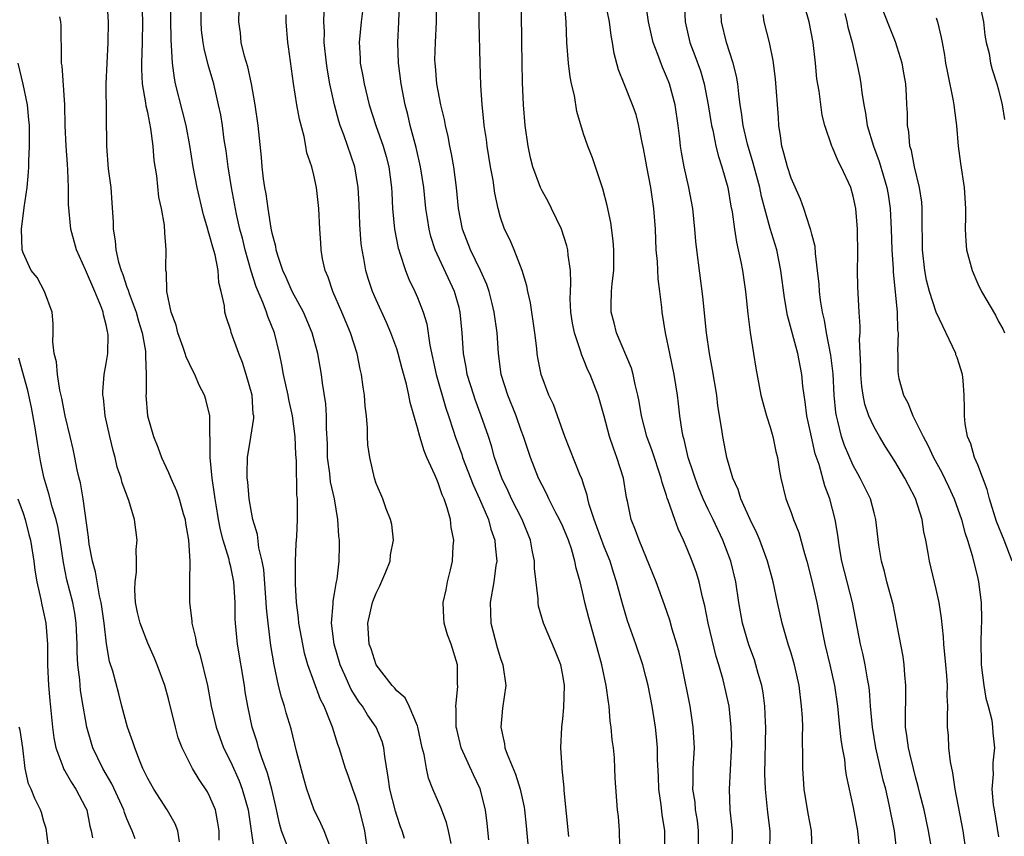
# Model space of a CAD drawing. Units: inches. Extents: x 2619000 to 2622000, y 1512000 to 1515000.
# Drawn here: x 2619805 to 2619900, y 1512682 to 1512761 of the extents above; entities that cross this region are included whole.
import ezdxf

# ---------------------------------------------------------------- set-up
doc = ezdxf.new("R2010")
doc.units = ezdxf.units.IN
doc.header["$MEASUREMENT"] = 0
doc.layers.add('LD26191512_2ft', color=92, linetype='Continuous')

msp = doc.modelspace()

# ---------------------------------------------------------------- linework, layer by layer
at = {"layer": 'LD26191512_2ft'}
for points, elevation in [([(2619838.197, 1512681), (2619837.917, 1512683), (2619837.336, 1512685.336), (2619837, 1512686.393), (2619836.767, 1512687), (2619836.33, 1512688.33), (2619836.06, 1512689), (2619835.452, 1512691), (2619835.315, 1512691.315), (2619834.796, 1512693), (2619834.686, 1512693.314), (2619833.989, 1512695), (2619833.654, 1512695.654), (2619832.439, 1512699), (2619832.116, 1512700.116), (2619831.933, 1512701), (2619831.568, 1512703), (2619831.535, 1512703.535), (2619831.326, 1512705), (2619831.233, 1512706.767), (2619831.248, 1512707.248), (2619831.253, 1512709), (2619831.314, 1512710.687), (2619831.359, 1512711.359), (2619831.421, 1512713), (2619831.431, 1512714.57), (2619831.42, 1512715), (2619831.373, 1512715.373), (2619831.322, 1512718.678), (2619831.273, 1512719.273), (2619831.21, 1512721), (2619830.965, 1512723), (2619830.59, 1512724.59), (2619830.52, 1512725), (2619830.076, 1512727), (2619829.918, 1512727.918), (2619829.695, 1512729), (2619829.215, 1512731), (2619828.578, 1512732.578), (2619828.45, 1512733), (2619828.128, 1512733.872), (2619827.628, 1512735), (2619827.446, 1512735.446), (2619826.962, 1512736.962), (2619826.385, 1512739), (2619826.125, 1512740.125), (2619825.888, 1512741), (2619825.565, 1512742.435), (2619825.076, 1512745), (2619824.746, 1512747), (2619824.548, 1512748.547), (2619824.376, 1512749.624), (2619824.196, 1512751), (2619824.03, 1512752.03), (2619823.833, 1512753), (2619823.36, 1512755), (2619822.836, 1512756.836), (2619822.426, 1512758.425), (2619822.336, 1512759), (2619822.194, 1512760.194), (2619822.135, 1512761), (2619822.12, 1512764.12)], 8908), ([(2619862.503, 1512681.497), (2619862.454, 1512683), (2619862.359, 1512684.359), (2619862.286, 1512685), (2619862.055, 1512688.054), (2619862.025, 1512689), (2619861.971, 1512690.029), (2619861.873, 1512691), (2619861.766, 1512691.766), (2619861.676, 1512693), (2619861.58, 1512693.579), (2619861.468, 1512695), (2619861.391, 1512695.391), (2619861.187, 1512697), (2619860.761, 1512699), (2619860.22, 1512701), (2619859.515, 1512703.515), (2619859.138, 1512705), (2619859, 1512705.623), (2619858.66, 1512707), (2619858.299, 1512708.3), (2619858.17, 1512709), (2619857.833, 1512710.167), (2619857.537, 1512711), (2619857, 1512712.317), (2619856.697, 1512713), (2619856.341, 1512713.659), (2619855.656, 1512715), (2619855.453, 1512715.453), (2619855, 1512716.312), (2619854.664, 1512717), (2619853.892, 1512719), (2619853.224, 1512721), (2619853, 1512721.585), (2619852.498, 1512723), (2619851.692, 1512725), (2619851.075, 1512727), (2619850.818, 1512729), (2619850.679, 1512731), (2619850.399, 1512733), (2619850.18, 1512733.82), (2619849.894, 1512735), (2619849.673, 1512735.673), (2619849.079, 1512737), (2619848.109, 1512739), (2619847.339, 1512741), (2619846.965, 1512743), (2619846.766, 1512745), (2619846.492, 1512747), (2619846.275, 1512748.274), (2619846.118, 1512749), (2619845.945, 1512749.945), (2619845.689, 1512751), (2619845.588, 1512751.587), (2619845.236, 1512753), (2619844.852, 1512755), (2619844.721, 1512756.721), (2619844.687, 1512757), (2619844.684, 1512757.316), (2619844.738, 1512759), (2619844.843, 1512761), (2619844.908, 1512764.908)], 8920), ([(2619870.085, 1512681), (2619870.093, 1512683), (2619869.974, 1512683.974), (2619869.807, 1512685), (2619869.743, 1512685.743), (2619869.537, 1512687), (2619869.566, 1512687.566), (2619869.566, 1512689), (2619869.681, 1512691), (2619869.579, 1512693), (2619869.262, 1512695), (2619868.483, 1512699), (2619868.21, 1512700.21), (2619868.002, 1512701), (2619867.553, 1512702.447), (2619867.313, 1512703.313), (2619866.792, 1512704.792), (2619865.988, 1512707), (2619865.714, 1512707.714), (2619864.349, 1512711), (2619863.994, 1512711.994), (2619863.577, 1512713), (2619863.222, 1512714.778), (2619863.137, 1512715.137), (2619862.86, 1512717), (2619862.225, 1512719), (2619861.876, 1512719.876), (2619861.509, 1512721), (2619861, 1512722.985), (2619860.55, 1512724.55), (2619860.402, 1512725), (2619859.624, 1512727), (2619859.417, 1512727.417), (2619859, 1512728.476), (2619858.836, 1512728.836), (2619858.719, 1512729.281), (2619858.129, 1512731), (2619857.947, 1512731.947), (2619857.782, 1512733), (2619857.718, 1512734.281), (2619857.731, 1512735), (2619857.783, 1512735.783), (2619857.731, 1512737), (2619857.523, 1512738.477), (2619857.487, 1512739), (2619857.397, 1512739.397), (2619856.892, 1512741), (2619855.926, 1512743), (2619855.612, 1512743.612), (2619855, 1512744.698), (2619854.856, 1512745), (2619854.119, 1512747), (2619853.89, 1512747.89), (2619853.661, 1512749), (2619853.377, 1512751), (2619853.212, 1512753), (2619853.134, 1512755.134), (2619853.047, 1512759), (2619852.996, 1512764.996)], 8924), ([(2619834.601, 1512681.399), (2619834, 1512683), (2619833.686, 1512683.686), (2619833, 1512685.086), (2619832.342, 1512687), (2619832.031, 1512688.031), (2619831.34, 1512690.66), (2619830.811, 1512692.811), (2619830.355, 1512694.355), (2619830.187, 1512695), (2619829.885, 1512695.885), (2619829.614, 1512697), (2619829.169, 1512699), (2619828.868, 1512700.868), (2619828.595, 1512703), (2619828.448, 1512704.448), (2619828.424, 1512705), (2619828.189, 1512708.189), (2619828.038, 1512709), (2619827.715, 1512710.285), (2619827.565, 1512711.565), (2619827.14, 1512713), (2619827, 1512713.702), (2619826.784, 1512715), (2619826.633, 1512716.633), (2619826.582, 1512717), (2619826.572, 1512717.428), (2619826.617, 1512719), (2619826.939, 1512720.939), (2619827.219, 1512722.781), (2619827.211, 1512723), (2619827.177, 1512723.177), (2619827.052, 1512725), (2619826.502, 1512727), (2619826.143, 1512728.143), (2619825.774, 1512729), (2619825.045, 1512731.045), (2619825, 1512731.235), (2619824.552, 1512732.552), (2619824.437, 1512733), (2619824.403, 1512733.597), (2619824.09, 1512735), (2619823.843, 1512735.843), (2619823.78, 1512737), (2619823.486, 1512738.515), (2619823.263, 1512739.263), (2619823, 1512740.3), (2619822.823, 1512740.823), (2619822.793, 1512741), (2619822.385, 1512742.385), (2619821.776, 1512745), (2619821.391, 1512747), (2619821.053, 1512749.053), (2619820.689, 1512751), (2619820.365, 1512752.365), (2619819.689, 1512755), (2619819.566, 1512755.566), (2619819.374, 1512757), (2619819.301, 1512758.699), (2619819.243, 1512759.243), (2619819.202, 1512763.202)], 8906), ([(2619895.888, 1512681), (2619895.584, 1512683), (2619894.816, 1512687), (2619894.592, 1512688.593), (2619894.361, 1512689.639), (2619894.222, 1512691), (2619894.169, 1512692.169), (2619894.082, 1512693), (2619894.075, 1512694.075), (2619894.115, 1512695), (2619894.054, 1512696.054), (2619894.08, 1512697), (2619894.019, 1512697.982), (2619893.91, 1512699), (2619893.732, 1512701), (2619893.693, 1512701.694), (2619893.505, 1512703.505), (2619893.281, 1512705), (2619893, 1512706.275), (2619892.335, 1512709), (2619892.23, 1512709.771), (2619891.995, 1512711), (2619891.802, 1512711.802), (2619891.646, 1512713), (2619891, 1512715.03), (2619890.311, 1512716.31), (2619889.969, 1512717), (2619889, 1512718.645), (2619888.078, 1512720.078), (2619887.51, 1512721), (2619887, 1512721.902), (2619886.501, 1512723), (2619886.114, 1512724.114), (2619885.948, 1512725), (2619885.827, 1512725.827), (2619885.735, 1512727), (2619885.736, 1512727.736), (2619885.608, 1512730.392), (2619885.645, 1512731), (2619885.658, 1512731.658), (2619885.559, 1512733), (2619885.434, 1512735.434), (2619885.412, 1512737), (2619885.441, 1512738.559), (2619885.416, 1512741), (2619885.252, 1512743), (2619885, 1512744.181), (2619884.757, 1512745), (2619883.831, 1512747), (2619883.546, 1512747.546), (2619883, 1512748.885), (2619882.941, 1512749), (2619882.263, 1512751), (2619882.004, 1512752.004), (2619881.713, 1512754.287), (2619881.496, 1512755.496), (2619881.359, 1512757), (2619881.14, 1512759), (2619880.742, 1512761), (2619879.925, 1512763.925)], 8938), ([(2619813.046, 1512763), (2619813.173, 1512761), (2619813.165, 1512759), (2619813.046, 1512757), (2619812.963, 1512755), (2619813.016, 1512749.016), (2619813.201, 1512746.799), (2619813.429, 1512745), (2619813.55, 1512743.55), (2619813.659, 1512741.66), (2619813.674, 1512741), (2619813.872, 1512739.872), (2619813.93, 1512739), (2619814.188, 1512737.812), (2619814.446, 1512737), (2619814.616, 1512736.616), (2619815, 1512735.403), (2619815.118, 1512735.118), (2619815.201, 1512734.798), (2619815.874, 1512733), (2619816.12, 1512732.12), (2619816.462, 1512731), (2619816.773, 1512729.227), (2619816.791, 1512729), (2619816.769, 1512728.769), (2619816.842, 1512727), (2619816.839, 1512725.161), (2619816.823, 1512725), (2619816.986, 1512723), (2619817.544, 1512721), (2619817.98, 1512719.98), (2619818.331, 1512719), (2619819, 1512717.549), (2619819.22, 1512717), (2619819.772, 1512715.772), (2619820.021, 1512715), (2619820.426, 1512713.574), (2619820.604, 1512713), (2619820.643, 1512712.643), (2619820.935, 1512711), (2619821.054, 1512709), (2619821.017, 1512707.017), (2619821.015, 1512705), (2619821.244, 1512703.244), (2619821.251, 1512703), (2619821.611, 1512701.611), (2619821.698, 1512701), (2619822.013, 1512700.013), (2619822.754, 1512697), (2619823.12, 1512695), (2619823.587, 1512693), (2619824.317, 1512691), (2619825, 1512689.605), (2619825.802, 1512687.802), (2619826.105, 1512687), (2619826.669, 1512685), (2619826.975, 1512683), (2619827.242, 1512681)], 8902), ([(2619830.43, 1512681.57), (2619829.882, 1512683), (2619829.688, 1512683.688), (2619829.334, 1512685.334), (2619828.946, 1512687), (2619828.543, 1512688.543), (2619827.981, 1512690.019), (2619827.678, 1512691), (2619827.538, 1512691.538), (2619827.072, 1512693), (2619826.646, 1512695), (2619826.401, 1512696.401), (2619826.314, 1512697), (2619825.639, 1512701), (2619825.46, 1512703), (2619825.437, 1512703.437), (2619825.419, 1512705), (2619825.292, 1512707), (2619825, 1512708.43), (2619824.885, 1512708.885), (2619824.834, 1512709.166), (2619824.284, 1512711), (2619824.024, 1512712.025), (2619823.834, 1512713), (2619823.593, 1512714.406), (2619823.498, 1512715), (2619823.447, 1512715.447), (2619823.197, 1512717), (2619823.01, 1512718.989), (2619822.988, 1512723), (2619822.591, 1512724.591), (2619822.471, 1512725), (2619821.957, 1512725.957), (2619821.527, 1512727), (2619821.334, 1512727.334), (2619820.688, 1512728.689), (2619820.614, 1512729), (2619820.417, 1512729.583), (2619819.9, 1512731), (2619819.727, 1512731.727), (2619819.26, 1512733), (2619818.851, 1512735), (2619818.81, 1512736.81), (2619818.76, 1512737), (2619818.738, 1512737.262), (2619818.782, 1512739), (2619818.644, 1512740.644), (2619818.609, 1512741.391), (2619818.319, 1512743), (2619818.075, 1512744.075), (2619817.872, 1512746.128), (2619817.632, 1512747.632), (2619817.522, 1512749), (2619817.306, 1512750.693), (2619817, 1512752.234), (2619816.855, 1512752.855), (2619816.825, 1512753.175), (2619816.502, 1512755), (2619816.426, 1512756.426), (2619816.429, 1512757), (2619816.506, 1512759), (2619816.54, 1512761), (2619816.476, 1512763)], 8904), ([(2619837.721, 1512762.279), (2619837.579, 1512761), (2619837.384, 1512759), (2619837.472, 1512757.473), (2619837.483, 1512757), (2619837.736, 1512755.735), (2619837.848, 1512755), (2619838.333, 1512753), (2619838.974, 1512751), (2619839.703, 1512749), (2619839.991, 1512747.991), (2619840.247, 1512747), (2619840.5, 1512745), (2619840.515, 1512744.515), (2619840.604, 1512743), (2619840.796, 1512741), (2619841.151, 1512739.151), (2619841.192, 1512739), (2619841.311, 1512738.689), (2619841.851, 1512737), (2619842.179, 1512736.179), (2619842.75, 1512735), (2619843, 1512734.414), (2619843.54, 1512733), (2619843.884, 1512731.884), (2619844.18, 1512729.82), (2619844.812, 1512727), (2619845.735, 1512723.735), (2619845.99, 1512723), (2619846.466, 1512721.534), (2619846.625, 1512721), (2619847.262, 1512719.262), (2619847.344, 1512719), (2619848.352, 1512716.352), (2619848.973, 1512715), (2619849.826, 1512713), (2619850.06, 1512712.06), (2619850.464, 1512711), (2619850.477, 1512710.477), (2619850.637, 1512709), (2619850.562, 1512708.562), (2619850.366, 1512707), (2619850.01, 1512705), (2619850.05, 1512704.05), (2619850.069, 1512703), (2619850.674, 1512700.675), (2619851, 1512699.608), (2619851.235, 1512699), (2619851.499, 1512697), (2619851.193, 1512694.807), (2619851.019, 1512693), (2619851.374, 1512691.374), (2619851.409, 1512691), (2619851.626, 1512690.374), (2619852.446, 1512688.446), (2619852.906, 1512687), (2619853.275, 1512685.275), (2619853.318, 1512685), (2619853.48, 1512683.48), (2619853.696, 1512681)], 8916), ([(2619857.57, 1512682.43), (2619857.13, 1512686.87), (2619857.121, 1512687.121), (2619856.954, 1512688.954), (2619856.929, 1512689.071), (2619856.819, 1512691), (2619856.896, 1512693), (2619857, 1512693.801), (2619857.117, 1512694.884), (2619857.159, 1512697), (2619857, 1512697.993), (2619856.803, 1512699), (2619856.288, 1512700.288), (2619855.126, 1512703), (2619854.666, 1512704.665), (2619854.629, 1512705), (2619854.644, 1512705.356), (2619854.285, 1512708.285), (2619854.285, 1512709), (2619854.055, 1512710.055), (2619853.9, 1512711), (2619853.075, 1512713), (2619852.057, 1512715), (2619851.734, 1512715.734), (2619851.113, 1512717), (2619850.431, 1512719), (2619850.118, 1512720.118), (2619849.828, 1512721), (2619849.142, 1512723), (2619848.562, 1512724.562), (2619848.413, 1512725), (2619847.8, 1512727), (2619847.703, 1512727.703), (2619847.446, 1512729), (2619847.314, 1512731), (2619847.115, 1512733), (2619847, 1512733.442), (2619846.561, 1512735), (2619844.714, 1512739), (2619844.287, 1512740.287), (2619844.116, 1512741), (2619843.973, 1512742.027), (2619843.816, 1512743), (2619843.604, 1512745), (2619843.295, 1512747), (2619842.869, 1512748.87), (2619842.297, 1512751), (2619842.054, 1512752.054), (2619841.801, 1512753), (2619841.419, 1512755), (2619841.167, 1512757), (2619841.111, 1512759), (2619841.205, 1512761), (2619841.25, 1512762.75)], 8918), ([(2619866.841, 1512681), (2619866.821, 1512683), (2619866.566, 1512684.566), (2619866.488, 1512685.512), (2619866.267, 1512687), (2619866.223, 1512688.223), (2619866.131, 1512689.868), (2619866.131, 1512691), (2619866.047, 1512692.047), (2619865.935, 1512693), (2619865.605, 1512695), (2619865.215, 1512697), (2619865, 1512697.883), (2619864.703, 1512699), (2619864.036, 1512701), (2619863.245, 1512703.245), (2619863, 1512704.021), (2619862.776, 1512704.776), (2619862.626, 1512705.374), (2619862.178, 1512707), (2619861.882, 1512707.883), (2619861.557, 1512709), (2619861, 1512710.371), (2619860.296, 1512712.296), (2619860.015, 1512713), (2619859.547, 1512714.453), (2619859.419, 1512715), (2619859.358, 1512715.358), (2619859, 1512716.412), (2619858.863, 1512716.862), (2619858.645, 1512717.355), (2619857.196, 1512721), (2619856.494, 1512723), (2619856.092, 1512724.092), (2619855.663, 1512725), (2619854.907, 1512727), (2619854.604, 1512728.604), (2619854.542, 1512729), (2619854.494, 1512729.506), (2619854.296, 1512731), (2619853.885, 1512733.885), (2619853.635, 1512735), (2619853.546, 1512735.546), (2619853.08, 1512737), (2619852.303, 1512739), (2619851.924, 1512739.924), (2619851.383, 1512741), (2619851, 1512742.109), (2619850.757, 1512743), (2619850.454, 1512744.454), (2619850.278, 1512745.722), (2619850.046, 1512747), (2619849.723, 1512749), (2619849.644, 1512749.644), (2619849.434, 1512751), (2619849.403, 1512751.403), (2619849.222, 1512753), (2619849.109, 1512754.891), (2619849.028, 1512757), (2619848.929, 1512760.929), (2619848.926, 1512763)], 8922), ([(2619873.324, 1512681), (2619873.349, 1512683), (2619873.142, 1512685), (2619873.054, 1512687), (2619873.274, 1512690.725), (2619873.285, 1512691.285), (2619873.243, 1512693), (2619873.024, 1512695), (2619872.462, 1512697.539), (2619872.053, 1512699), (2619871.795, 1512699.795), (2619871.023, 1512703), (2619870.692, 1512704.692), (2619870.479, 1512705.521), (2619870.157, 1512707), (2619869.877, 1512707.877), (2619869.483, 1512709), (2619869, 1512710.165), (2619868.634, 1512711), (2619868.11, 1512712.11), (2619867.785, 1512713), (2619867.17, 1512714.83), (2619867.073, 1512715.073), (2619867, 1512715.333), (2619866.578, 1512716.578), (2619866.493, 1512717), (2619865.627, 1512719.627), (2619865.105, 1512721), (2619864.58, 1512723), (2619864.371, 1512724.371), (2619864.243, 1512725), (2619863.971, 1512726.028), (2619863.774, 1512727), (2619863.609, 1512727.609), (2619862.183, 1512731), (2619861.957, 1512731.957), (2619861.671, 1512733), (2619861.663, 1512733.663), (2619861.71, 1512735), (2619861.765, 1512735.765), (2619861.914, 1512737), (2619861.925, 1512739), (2619861.866, 1512739.866), (2619861.627, 1512741.627), (2619861.269, 1512743.269), (2619860.875, 1512744.875), (2619860.717, 1512745.283), (2619859.877, 1512747.877), (2619859.412, 1512749), (2619859, 1512750.204), (2619858.339, 1512752.339), (2619858.119, 1512753.881), (2619857.842, 1512755), (2619857.699, 1512755.699), (2619857.544, 1512757), (2619857.379, 1512759), (2619857.315, 1512761), (2619857.151, 1512762.849)], 8926), ([(2619876.945, 1512681), (2619876.974, 1512683), (2619876.772, 1512684.771), (2619876.544, 1512687), (2619876.479, 1512688.479), (2619876.556, 1512693), (2619876.526, 1512693.474), (2619876.475, 1512695), (2619876.297, 1512696.298), (2619876.172, 1512697), (2619875.838, 1512698.162), (2619875.619, 1512699), (2619875.465, 1512699.465), (2619874.928, 1512700.928), (2619874.336, 1512703), (2619873.982, 1512705), (2619873.676, 1512707), (2619873.182, 1512709), (2619872.428, 1512711), (2619871.482, 1512713), (2619871, 1512713.976), (2619870.524, 1512715), (2619870.083, 1512716.082), (2619869.744, 1512717), (2619869.579, 1512717.579), (2619869.098, 1512719), (2619868.707, 1512720.707), (2619868.608, 1512721), (2619868.508, 1512721.492), (2619868.295, 1512723), (2619868.167, 1512724.167), (2619868.057, 1512725), (2619867.728, 1512727), (2619867.308, 1512729), (2619866.912, 1512731), (2619866.587, 1512733), (2619866.553, 1512733.446), (2619866.366, 1512735), (2619866.202, 1512736.202), (2619866.118, 1512737.882), (2619866.006, 1512739), (2619865.924, 1512741), (2619865.787, 1512743), (2619865.667, 1512743.667), (2619865.472, 1512745), (2619865.089, 1512747), (2619865, 1512747.561), (2619864.773, 1512748.773), (2619864.644, 1512749.356), (2619864.344, 1512751), (2619864.057, 1512752.057), (2619863.725, 1512753), (2619862.91, 1512755), (2619862.374, 1512756.374), (2619861.949, 1512757.949), (2619861.797, 1512759), (2619861.665, 1512759.666), (2619861.515, 1512761), (2619861.09, 1512763)], 8928), ([(2619881.041, 1512681), (2619880.968, 1512683), (2619880.661, 1512684.661), (2619880.26, 1512687), (2619880.123, 1512689), (2619880.141, 1512689.86), (2619880.11, 1512692.11), (2619880.128, 1512693), (2619880.095, 1512693.905), (2619880.022, 1512695), (2619879.771, 1512697), (2619879.326, 1512699), (2619879, 1512700.119), (2619878.718, 1512701), (2619878.341, 1512702.342), (2619878.131, 1512703), (2619877.693, 1512705), (2619877.284, 1512707), (2619876.737, 1512709), (2619875.989, 1512711), (2619875.698, 1512711.698), (2619875.067, 1512713), (2619874.17, 1512715), (2619873.902, 1512715.903), (2619873.392, 1512717), (2619872.813, 1512719), (2619872.417, 1512721), (2619872.331, 1512721.669), (2619871.959, 1512723.959), (2619871.836, 1512725), (2619871.433, 1512727.433), (2619871.131, 1512729), (2619870.839, 1512731), (2619870.504, 1512734.504), (2619869.91, 1512739), (2619869.817, 1512739.817), (2619869.739, 1512741), (2619869.532, 1512743), (2619869.141, 1512745), (2619868.69, 1512747), (2619868.436, 1512748.436), (2619868.355, 1512749), (2619868.287, 1512749.713), (2619868.133, 1512751), (2619867.832, 1512753), (2619867.277, 1512755), (2619867, 1512755.717), (2619866.602, 1512756.602), (2619866.161, 1512757.839), (2619865.709, 1512759), (2619865.265, 1512761), (2619864.975, 1512763)], 8930), ([(2619868.712, 1512763), (2619868.797, 1512761), (2619869.26, 1512759), (2619869.741, 1512757.741), (2619870.269, 1512756.269), (2619870.641, 1512755), (2619871.027, 1512753), (2619871.337, 1512751), (2619871.447, 1512750.553), (2619871.761, 1512749), (2619871.999, 1512747.999), (2619872.333, 1512747), (2619872.904, 1512745), (2619873.212, 1512743.212), (2619873.324, 1512742.676), (2619873.547, 1512741), (2619873.738, 1512739.738), (2619873.917, 1512739), (2619874.16, 1512737.84), (2619874.312, 1512737), (2619874.605, 1512735), (2619874.835, 1512732.835), (2619875.051, 1512731.051), (2619875.365, 1512729), (2619875.599, 1512727.598), (2619876.1, 1512725), (2619876.281, 1512724.28), (2619876.648, 1512723), (2619877, 1512721.909), (2619877.26, 1512721), (2619877.547, 1512719.547), (2619877.687, 1512719), (2619877.849, 1512717.849), (2619878.015, 1512717), (2619878.511, 1512715), (2619879, 1512713.694), (2619879.242, 1512713), (2619879.755, 1512711.755), (2619880.282, 1512709.718), (2619880.508, 1512709), (2619881, 1512707.105), (2619881.47, 1512705), (2619882.049, 1512701.951), (2619882.252, 1512701), (2619882.74, 1512699), (2619883.181, 1512697), (2619883.469, 1512695), (2619883.68, 1512693), (2619883.788, 1512691.788), (2619883.92, 1512691), (2619884.144, 1512689.856), (2619884.23, 1512689), (2619884.316, 1512688.317), (2619885, 1512685.254), (2619885.403, 1512683), (2619885.609, 1512681)], 8932), ([(2619900.298, 1512709), (2619899.53, 1512711), (2619898.799, 1512712.799), (2619898.129, 1512715), (2619897.908, 1512715.908), (2619897, 1512718.271), (2619896.685, 1512719), (2619896.317, 1512720.317), (2619896.017, 1512721), (2619895.773, 1512722.227), (2619895.704, 1512723), (2619895.718, 1512723.718), (2619895.698, 1512725), (2619895.598, 1512726.402), (2619895.531, 1512727), (2619895, 1512728.612), (2619894.893, 1512728.893), (2619894.869, 1512729), (2619893, 1512733.005), (2619892.346, 1512735), (2619892.067, 1512736.067), (2619891.894, 1512737), (2619891.669, 1512739), (2619891.639, 1512742.361), (2619891.648, 1512743), (2619891.595, 1512743.595), (2619891.385, 1512745), (2619890.886, 1512747), (2619890.593, 1512748.593), (2619890.458, 1512749), (2619890.367, 1512750.367), (2619890.221, 1512751), (2619890.212, 1512752.212), (2619890.162, 1512753), (2619890.128, 1512753.872), (2619890.05, 1512755), (2619889.887, 1512755.887), (2619889.707, 1512757), (2619889.062, 1512759.062), (2619887.496, 1512763)], 8942), ([(2619897.104, 1512763.104), (2619897.532, 1512761), (2619897.688, 1512759.689), (2619897.81, 1512759), (2619898.081, 1512757.919), (2619898.235, 1512757), (2619898.381, 1512756.381), (2619898.845, 1512755), (2619899, 1512754.435), (2619899.354, 1512753), (2619899.581, 1512751.581)], 8946), ([(2619823.898, 1512682.102), (2619823.879, 1512683), (2619823.762, 1512683.762), (2619823.519, 1512685), (2619823, 1512686.272), (2619822.75, 1512686.75), (2619821.945, 1512687.945), (2619821.311, 1512689), (2619820.314, 1512691), (2619819.948, 1512691.948), (2619819.661, 1512693), (2619819, 1512695.728), (2619818.639, 1512697), (2619817.921, 1512699), (2619817.651, 1512699.651), (2619817, 1512701.081), (2619816.26, 1512703), (2619816.026, 1512704.026), (2619815.833, 1512705), (2619815.77, 1512706.23), (2619815.778, 1512707), (2619815.914, 1512707.914), (2619815.925, 1512709), (2619815.897, 1512710.103), (2619815.997, 1512711), (2619815.721, 1512713), (2619815.176, 1512714.824), (2619814.539, 1512716.539), (2619814.44, 1512717), (2619814.065, 1512718.065), (2619813.847, 1512719), (2619813.658, 1512719.658), (2619813.34, 1512721), (2619812.9, 1512723), (2619812.725, 1512724.725), (2619812.678, 1512725), (2619812.672, 1512725.328), (2619812.814, 1512727), (2619813, 1512728.056), (2619813.144, 1512729), (2619813.183, 1512730.817), (2619813.169, 1512731), (2619813.129, 1512731.129), (2619813, 1512731.779), (2619812.727, 1512732.727), (2619812.697, 1512733), (2619812.538, 1512733.462), (2619811.9, 1512735), (2619811, 1512737.063), (2619810.128, 1512739), (2619809.603, 1512741), (2619809.377, 1512743.377), (2619809.367, 1512745), (2619809.312, 1512746.688), (2619809.257, 1512747.257), (2619809.141, 1512749), (2619809.058, 1512751), (2619808.998, 1512752.998), (2619808.741, 1512756.741), (2619808.7, 1512757), (2619808.681, 1512757.319), (2619808.663, 1512760.663), (2619808.64, 1512761), (2619808.519, 1512761.481)], 8900), ([(2619841.736, 1512682.264), (2619841.529, 1512683), (2619841.375, 1512683.375), (2619841, 1512684.456), (2619840.874, 1512684.874), (2619840.336, 1512687), (2619840.181, 1512688.181), (2619839.847, 1512690.153), (2619839.756, 1512691), (2619839.588, 1512691.588), (2619839.027, 1512693), (2619838.181, 1512694.181), (2619837.685, 1512695), (2619837.39, 1512695.39), (2619836.609, 1512696.609), (2619836.01, 1512697.99), (2619835.552, 1512699), (2619834.954, 1512701), (2619834.719, 1512703), (2619834.866, 1512704.866), (2619834.859, 1512705.141), (2619835, 1512705.887), (2619835.153, 1512706.847), (2619835.206, 1512707), (2619835.258, 1512707.258), (2619835.449, 1512709), (2619835.478, 1512710.522), (2619835.473, 1512711), (2619835.402, 1512711.402), (2619835.326, 1512713), (2619834.987, 1512715), (2619834.628, 1512716.628), (2619834.547, 1512717.453), (2619834.339, 1512719), (2619834.313, 1512720.313), (2619834.225, 1512721.775), (2619834.233, 1512723), (2619834.171, 1512724.171), (2619833.846, 1512726.154), (2619833.751, 1512727), (2619833.396, 1512729), (2619832.84, 1512731), (2619831.997, 1512733), (2619830.915, 1512735), (2619830.332, 1512736.332), (2619830.018, 1512737), (2619829.531, 1512738.468), (2619829.381, 1512739), (2619829.331, 1512739.331), (2619829, 1512740.608), (2619828.904, 1512741.096), (2619828.6, 1512743), (2619828.404, 1512744.404), (2619828.284, 1512745), (2619828.158, 1512745.842), (2619828.024, 1512747), (2619827.953, 1512747.954), (2619827.654, 1512751), (2619827.363, 1512753), (2619826.996, 1512755), (2619826.638, 1512756.639), (2619826.336, 1512757.664), (2619826.013, 1512759), (2619825.926, 1512759.926), (2619825.774, 1512761), (2619825.816, 1512762.184)], 8910), ([(2619846.237, 1512681.762), (2619845.997, 1512683), (2619845.809, 1512683.809), (2619845.242, 1512685.242), (2619844.487, 1512687), (2619844.066, 1512688.066), (2619843.862, 1512689), (2619843.635, 1512690.365), (2619843.46, 1512691), (2619843.038, 1512693), (2619843, 1512693.121), (2619842.203, 1512695), (2619841.81, 1512695.81), (2619841, 1512696.493), (2619840.78, 1512696.78), (2619840.56, 1512697), (2619839.024, 1512699), (2619838.533, 1512700.533), (2619838.354, 1512701), (2619838.215, 1512703), (2619838.661, 1512705), (2619838.746, 1512705.254), (2619839, 1512705.893), (2619839.383, 1512706.617), (2619839.951, 1512707.951), (2619840.364, 1512709), (2619840.403, 1512709.597), (2619840.68, 1512711), (2619840.512, 1512712.512), (2619840.384, 1512713), (2619839.964, 1512714.036), (2619839.65, 1512715), (2619839.461, 1512715.461), (2619839, 1512716.49), (2619838.841, 1512717), (2619838.39, 1512719), (2619838.219, 1512720.219), (2619838.193, 1512721), (2619838.195, 1512721.805), (2619838.074, 1512723), (2619837.946, 1512723.946), (2619837.886, 1512725), (2619837.752, 1512725.752), (2619837.615, 1512727), (2619837.488, 1512727.488), (2619837.195, 1512729), (2619836.544, 1512731), (2619835.708, 1512733), (2619834.842, 1512735), (2619834.382, 1512736.382), (2619834.107, 1512737), (2619833.858, 1512738.142), (2619833.714, 1512739), (2619833.689, 1512739.689), (2619833.589, 1512741), (2619833.489, 1512743), (2619833.257, 1512745), (2619833, 1512746.215), (2619832.809, 1512747), (2619832.349, 1512748.349), (2619832.248, 1512749), (2619832.076, 1512749.924), (2619831.612, 1512751.611), (2619831.366, 1512753), (2619831.035, 1512755.035), (2619830.575, 1512758.575), (2619830.508, 1512759), (2619830.335, 1512761), (2619830.35, 1512761.649)], 8912), ([(2619849.865, 1512682.135), (2619849.714, 1512683.714), (2619849.565, 1512685), (2619849.037, 1512687.037), (2619848.385, 1512688.385), (2619847.22, 1512691), (2619846.785, 1512692.785), (2619846.739, 1512693), (2619846.733, 1512694.733), (2619846.697, 1512695), (2619846.896, 1512696.896), (2619846.86, 1512697.14), (2619846.839, 1512699), (2619846.229, 1512701), (2619845.883, 1512701.884), (2619845.58, 1512703), (2619845.528, 1512703.528), (2619845.474, 1512705), (2619845.76, 1512706.24), (2619845.902, 1512707), (2619846.167, 1512708.167), (2619846.387, 1512709), (2619846.443, 1512710.443), (2619846.499, 1512711), (2619846.238, 1512712.237), (2619846.163, 1512713), (2619845.86, 1512714.14), (2619845.559, 1512715), (2619845.382, 1512715.383), (2619845, 1512716.537), (2619844.851, 1512716.851), (2619844.679, 1512717.32), (2619843.909, 1512719), (2619843.638, 1512719.638), (2619843.21, 1512721), (2619843, 1512721.837), (2619842.303, 1512724.303), (2619842.176, 1512725), (2619841.936, 1512726.064), (2619841.528, 1512727.528), (2619841.147, 1512729), (2619841, 1512729.458), (2619840.427, 1512731), (2619839.997, 1512731.997), (2619839, 1512734.187), (2619838.655, 1512735), (2619838.242, 1512736.242), (2619838.021, 1512737), (2619837.83, 1512738.17), (2619837.653, 1512739), (2619837.572, 1512739.572), (2619837.446, 1512741.446), (2619837.381, 1512743.38), (2619837.29, 1512745), (2619836.968, 1512747), (2619835.912, 1512750.088), (2619835.56, 1512751), (2619835.42, 1512751.42), (2619834.994, 1512752.994), (2619834.555, 1512755), (2619834.313, 1512756.313), (2619834.218, 1512757), (2619834.012, 1512759), (2619834.031, 1512760.031), (2619833.981, 1512761), (2619834.004, 1512761.996)], 8914), ([(2619889.198, 1512681), (2619888.966, 1512683), (2619888.469, 1512685.531), (2619888.128, 1512687), (2619887.889, 1512687.889), (2619887.163, 1512691), (2619886.835, 1512693), (2619886.668, 1512695), (2619886.562, 1512696.561), (2619886.501, 1512697), (2619886.37, 1512697.63), (2619886.152, 1512699), (2619885.953, 1512699.953), (2619885.702, 1512701), (2619884.907, 1512705), (2619883.91, 1512709), (2619883.678, 1512710.322), (2619883.571, 1512711), (2619883.508, 1512711.508), (2619883.258, 1512713), (2619882.727, 1512715), (2619882.248, 1512716.248), (2619881.7, 1512718.3), (2619881.34, 1512719.34), (2619880.963, 1512720.963), (2619880.513, 1512723), (2619880.36, 1512724.36), (2619880.249, 1512725), (2619880.148, 1512725.851), (2619880.044, 1512727), (2619879.651, 1512729), (2619878.667, 1512732.667), (2619878.373, 1512734.373), (2619878.02, 1512737), (2619877.615, 1512739), (2619877, 1512741.063), (2619876.156, 1512744.156), (2619875.981, 1512745), (2619875.346, 1512747.346), (2619874.8, 1512749.2), (2619874.39, 1512751), (2619874.233, 1512752.233), (2619874.103, 1512753), (2619873.958, 1512754.042), (2619873.861, 1512755), (2619873.738, 1512755.738), (2619873.417, 1512757), (2619872.763, 1512759), (2619872.293, 1512761), (2619872.265, 1512761.735)], 8934), ([(2619892.59, 1512681), (2619892.258, 1512683), (2619891.816, 1512685), (2619891.418, 1512686.582), (2619891.265, 1512687.264), (2619891, 1512688.182), (2619890.791, 1512689), (2619890.453, 1512690.453), (2619890.307, 1512691), (2619890.172, 1512692.172), (2619890.04, 1512693), (2619890.016, 1512693.984), (2619890.078, 1512696.078), (2619890.075, 1512697), (2619889.975, 1512698.025), (2619889.916, 1512699), (2619889.808, 1512699.808), (2619889.216, 1512702.784), (2619889.156, 1512703.156), (2619888.828, 1512704.828), (2619888.244, 1512707), (2619887.998, 1512707.998), (2619887.703, 1512709), (2619887.462, 1512710.538), (2619887.185, 1512713), (2619887, 1512713.634), (2619886.641, 1512715), (2619886.099, 1512716.099), (2619885.675, 1512717), (2619885.423, 1512717.423), (2619885, 1512718.2), (2619884.152, 1512720.152), (2619883.867, 1512721), (2619883.516, 1512722.485), (2619883.364, 1512723), (2619883.31, 1512723.31), (2619883.158, 1512725), (2619883.055, 1512727.055), (2619882.847, 1512728.847), (2619882.421, 1512731), (2619882.215, 1512732.215), (2619882.021, 1512733), (2619881.84, 1512734.16), (2619881.74, 1512735), (2619881.704, 1512735.704), (2619881.563, 1512737), (2619881.356, 1512738.644), (2619881.319, 1512739.319), (2619881, 1512740.504), (2619880.915, 1512740.915), (2619880.813, 1512741.187), (2619880.231, 1512743), (2619879.905, 1512743.905), (2619879, 1512745.924), (2619878.652, 1512747), (2619878.315, 1512748.315), (2619878.111, 1512749), (2619877.994, 1512749.994), (2619877.813, 1512751), (2619877.777, 1512751.777), (2619877.493, 1512755.493), (2619877.263, 1512757.263), (2619876.915, 1512759), (2619876.417, 1512761), (2619876.316, 1512761.684)], 8936), ([(2619884.194, 1512761.806), (2619884.384, 1512761), (2619884.483, 1512760.483), (2619884.878, 1512759), (2619885.272, 1512757.272), (2619885.354, 1512757), (2619885.628, 1512755.628), (2619885.736, 1512755), (2619885.812, 1512754.189), (2619886.012, 1512753), (2619886.186, 1512752.186), (2619886.344, 1512751), (2619886.93, 1512749), (2619887.506, 1512747.506), (2619887.908, 1512746.092), (2619888.241, 1512745), (2619888.354, 1512744.354), (2619888.563, 1512743), (2619888.659, 1512741), (2619888.708, 1512739), (2619888.834, 1512737.166), (2619888.842, 1512736.842), (2619889.043, 1512734.957), (2619889.228, 1512733), (2619889.271, 1512731.271), (2619889.338, 1512731), (2619889.247, 1512729.246), (2619889.293, 1512729), (2619889.293, 1512727.293), (2619889.32, 1512727), (2619889.395, 1512726.605), (2619889.838, 1512725), (2619890.269, 1512724.269), (2619890.728, 1512723), (2619891, 1512722.498), (2619891.731, 1512721), (2619892.189, 1512720.189), (2619892.728, 1512719), (2619893.523, 1512717.523), (2619894.183, 1512716.183), (2619894.731, 1512715), (2619895.436, 1512713), (2619895.754, 1512711.754), (2619896.02, 1512711), (2619896.47, 1512709.53), (2619897, 1512707.323), (2619897.072, 1512707), (2619897.317, 1512705), (2619897.368, 1512703.367), (2619897.353, 1512703), (2619897.316, 1512702.684), (2619897.278, 1512701), (2619897.333, 1512699.333), (2619897.323, 1512699), (2619897.592, 1512697), (2619897.774, 1512695.774), (2619897.999, 1512695), (2619898.338, 1512693.662), (2619898.42, 1512693), (2619898.436, 1512692.436), (2619898.596, 1512691), (2619898.461, 1512689.539), (2619898.445, 1512689), (2619898.466, 1512688.466), (2619898.366, 1512687), (2619898.489, 1512685.511), (2619898.56, 1512685), (2619899, 1512682.406)], 8940), ([(2619893, 1512761.386), (2619893.127, 1512761), (2619893.482, 1512759.482), (2619893.55, 1512759), (2619893.784, 1512757.784), (2619893.889, 1512757), (2619894.07, 1512756.07), (2619894.639, 1512753.361), (2619894.696, 1512753), (2619894.708, 1512752.708), (2619894.941, 1512751), (2619895.091, 1512749), (2619895.316, 1512747.316), (2619895.675, 1512745), (2619895.8, 1512743), (2619895.813, 1512742.187), (2619895.788, 1512741), (2619895.837, 1512739.838), (2619895.915, 1512739), (2619896.441, 1512737), (2619897, 1512735.734), (2619897.356, 1512735), (2619898.696, 1512732.696), (2619899, 1512732.108), (2619899.405, 1512731.405), (2619899.582, 1512731)], 8944), ([(2619820.063, 1512681.937), (2619819.911, 1512683), (2619819.657, 1512683.657), (2619818.877, 1512685), (2619817.586, 1512687), (2619817, 1512688.039), (2619816.695, 1512688.695), (2619816.534, 1512689), (2619816.197, 1512689.803), (2619815.744, 1512691), (2619815.577, 1512691.577), (2619815.052, 1512693), (2619814.514, 1512695), (2619814.212, 1512696.212), (2619813.621, 1512698.379), (2619813.33, 1512699.33), (2619813.02, 1512701.02), (2619812.794, 1512703), (2619812.588, 1512704.588), (2619812.519, 1512705), (2619812.346, 1512705.654), (2619811.964, 1512707.964), (2619811.661, 1512709), (2619811.356, 1512710.644), (2619811.289, 1512711.289), (2619810.78, 1512715), (2619810.531, 1512716.531), (2619810.392, 1512717), (2619810.206, 1512717.794), (2619809.974, 1512719), (2619809.8, 1512719.8), (2619809.524, 1512721), (2619809.032, 1512723), (2619808.718, 1512724.718), (2619808.53, 1512725.47), (2619808.289, 1512727), (2619808.206, 1512728.206), (2619807.976, 1512729), (2619807.861, 1512730.139), (2619807.891, 1512731), (2619807.874, 1512731.874), (2619807.778, 1512733), (2619807.04, 1512735), (2619806.331, 1512736.331), (2619805.779, 1512737), (2619805, 1512738.708), (2619804.9, 1512739), (2619804.849, 1512741), (2619805.093, 1512743.093), (2619805.369, 1512745), (2619805.521, 1512746.479), (2619805.549, 1512747), (2619805.545, 1512747.545), (2619805.601, 1512749), (2619805.589, 1512751), (2619805.551, 1512751.551), (2619805.415, 1512753), (2619805, 1512754.963), (2619804.497, 1512757)], 8898), ([(2619815.781, 1512682.219), (2619815.494, 1512683), (2619815.33, 1512683.33), (2619815, 1512684.136), (2619814.753, 1512684.753), (2619814.686, 1512685), (2619813.524, 1512687.524), (2619812.677, 1512689), (2619811.711, 1512691), (2619811.538, 1512691.538), (2619811.135, 1512693), (2619811, 1512693.716), (2619810.793, 1512695), (2619810.524, 1512696.524), (2619810.443, 1512697.557), (2619810.262, 1512699), (2619810.207, 1512700.207), (2619810.206, 1512701), (2619810.118, 1512703), (2619809.962, 1512703.962), (2619809.766, 1512705), (2619809.2, 1512707.2), (2619808.869, 1512708.869), (2619808.564, 1512711), (2619808.325, 1512712.325), (2619808.162, 1512713), (2619807.787, 1512714.213), (2619807.481, 1512715.481), (2619807, 1512717.085), (2619806.679, 1512718.679), (2619806.386, 1512720.385), (2619806.156, 1512721.844), (2619805.809, 1512723.809), (2619805.458, 1512725.458), (2619804.577, 1512728.577)], 8896), ([(2619804.488, 1512715), (2619805, 1512713.612), (2619805.186, 1512713), (2619805.546, 1512711.546), (2619805.706, 1512711), (2619806.017, 1512709), (2619806.122, 1512708.122), (2619806.298, 1512707), (2619806.693, 1512705.307), (2619806.785, 1512704.786), (2619807, 1512703.912), (2619807.178, 1512703), (2619807.334, 1512701), (2619807.352, 1512699), (2619807.439, 1512697), (2619807.57, 1512695.57), (2619807.835, 1512693), (2619807.96, 1512691.96), (2619808.138, 1512691), (2619808.815, 1512689.185), (2619808.904, 1512688.904), (2619809, 1512688.761), (2619809.643, 1512687.643), (2619810.079, 1512687), (2619811, 1512685.253), (2619811.119, 1512685), (2619811.427, 1512683.427), (2619811.562, 1512683), (2619811.68, 1512682.32)], 8894), ([(2619807.512, 1512681), (2619807.265, 1512682.735), (2619807.254, 1512683), (2619807.211, 1512683.211), (2619807, 1512683.884), (2619806.766, 1512684.766), (2619806.671, 1512685), (2619806.122, 1512686.122), (2619805.761, 1512687), (2619805.523, 1512687.523), (2619805.196, 1512689), (2619804.956, 1512691), (2619804.698, 1512692.698), (2619804.603, 1512693)], 8892)]:
    msp.add_lwpolyline(points, dxfattribs=dict(at, elevation=elevation))

doc.saveas('drawing.dxf')
